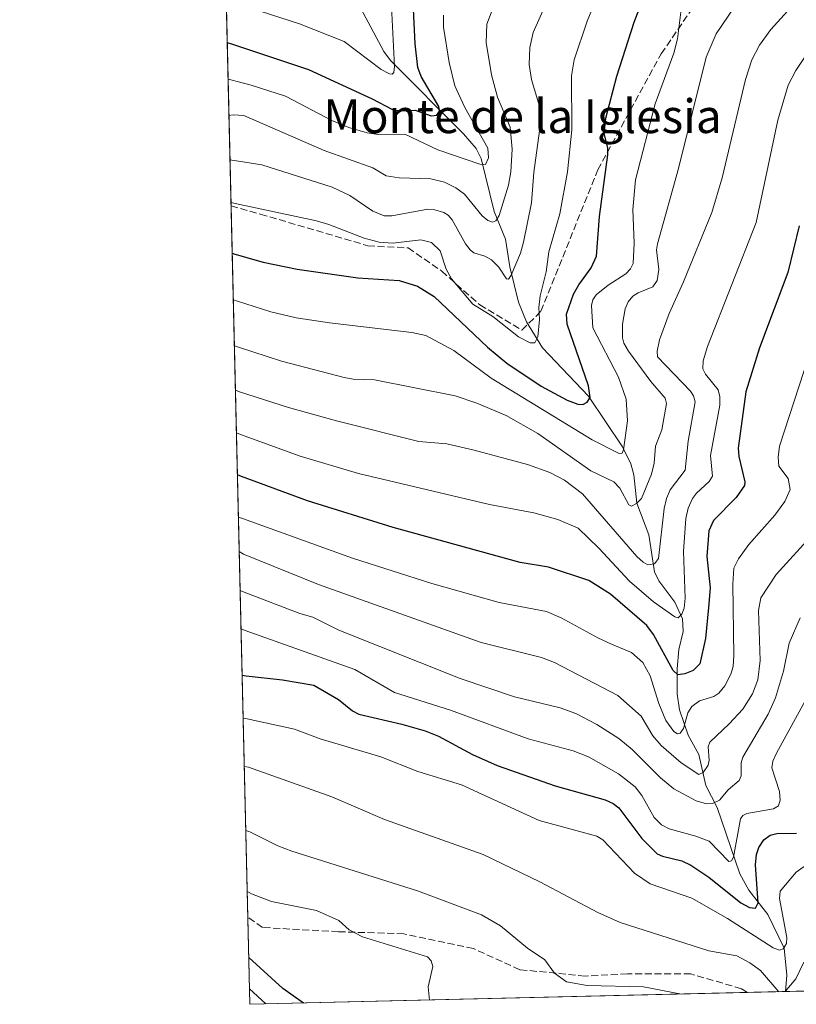
# Model space of a CAD drawing. Units: metres. Extents: x 661483 to 664939, y 4753465 to 4755860.
# Drawn here: x 661483 to 661667, y 4753465 to 4753699 of the extents above; entities that cross this region are included whole.
import ezdxf
from ezdxf.enums import TextEntityAlignment as Align

# ---------------------------------------------------------------- set-up
doc = ezdxf.new("R2010")
doc.units = ezdxf.units.M
doc.header["$MEASUREMENT"] = 0
doc.linetypes.add('DGN Style 3', pattern=[2.307223458686699, 1.648016756204785, -0.6592067024819142])
for name, color, linetype, lineweight in [('Arbolado forestal CxS', 92, 'Continuous', 0), ('Comarca CxS', 21, 'Continuous', 0), ('Comunidad Autónoma CxS', 142, 'Continuous', 0), ('Corriente natural lineal', 142, 'Continuous', 13), ('Curva de nivel maestra', 30, 'Continuous', 30), ('Curva de nivel normal', 30, 'Continuous', 0), ('Municipio CxS', 4, 'Continuous', 0), ('Provincia CxS', 1, 'Continuous', 0), ('Senda', 7, 'DGN Style 3', 0), ('Texto cartográfico', 7, 'Continuous', 0)]:
    doc.layers.add(name, color=color, linetype=linetype, lineweight=lineweight)
doc.styles.add('Style-Arial', font='txt')

msp = doc.modelspace()

# ---------------------------------------------------------------- linework, layer by layer
at = {"layer": 'Arbolado forestal CxS', "color": 92, "linetype": 'Continuous', "lineweight": 0, "extrusion": (-0.01148943878590465, 0.4871584011645533, 0.8732380459938637), "elevation": 2308985.355562096, "flags": 128}
msp.add_lwpolyline([(-773431.3144709659, -4135849.421696457), (-773431.314470966, -4135934.072669106)], dxfattribs=at)
at = {"layer": 'Arbolado forestal CxS', "color": 92, "linetype": 'Continuous', "lineweight": 0, "extrusion": (-0.009753537424157096, 0.4135460130355633, 0.9104309768511313), "elevation": 1960240.050029025, "flags": 128}
msp.add_lwpolyline([(-773433.807571632, -4311904.621688648), (-773433.807571632, -4312089.853066478)], dxfattribs=at)
at = {"layer": 'Arbolado forestal CxS', "color": 92, "linetype": 'Continuous', "lineweight": 0, "extrusion": (-0.01086135735218895, 0.4605640570903161, 0.8875600150034793), "elevation": 2182984.014162143, "flags": 128}
msp.add_lwpolyline([(-773422.4306380762, -4203506.376333558), (-773422.430638076, -4203529.577946479)], dxfattribs=at)
at = {"layer": 'Arbolado forestal CxS', "color": 92, "linetype": 'Continuous', "lineweight": 0, "extrusion": (0.1701666586601306, 0.004049020654963279, 0.9854069787210674), "elevation": 132810.961313817, "flags": 128}
msp.add_lwpolyline([(4736383.935351054, -763071.7262178977), (4736383.935351054, -762952.0192527303)], dxfattribs=at)
at = {"layer": 'Arbolado forestal CxS', "color": 92, "linetype": 'Continuous', "lineweight": 0, "extrusion": (0.1077701817879913, 0.002564612492051293, 0.9941725256111984), "elevation": 84478.5384033209, "flags": 128}
msp.add_lwpolyline([(4736381.915683687, -769943.9066767318), (4736381.915683687, -769934.8798330561)], dxfattribs=at)
at = {"layer": 'Arbolado forestal CxS', "color": 92, "linetype": 'Continuous', "lineweight": 0, "extrusion": (-0.07837178092406073, -0.001865756974155909, 0.9969224558137431), "elevation": -59741.93443123452, "flags": 128}
msp.add_lwpolyline([(-4736374.60879977, 772305.9244056043), (-4736374.60879977, 772301.9878791636)], dxfattribs=at)
at = {"layer": 'Arbolado forestal CxS', "color": 92, "linetype": 'Continuous', "lineweight": 0}
msp.add_polyline3d([(661839.8997999999, 4753472.6688, 1058.328800000003), (661537.7800000003, 4753465.480000001, 1007.104500000001), (661528.4474, 4753861.1798, 859.3196000000027)], dxfattribs=at)
at = {"layer": 'Comarca CxS', "color": 21, "linetype": 'Continuous', "lineweight": 0, "flags": 128}
msp.add_lwpolyline([(663313.3806956905, 4753507.72995913), (661537.7800012304, 4753465.47998245), (661529.0449870655, 4753835.842341661), (661497.6485000007, 4755167.045799999), (661496.8671303523, 4755200.175209535), (661483.2200012319, 4755778.809982427), (661859.9981000009, 4755787.7828), (663874.1853710504, 4755835.749786032), (663964.9703520029, 4755837.91179099), (664882.8200012571, 4755859.769982425), (664938.5300012567, 4753546.399982452)], close=True, dxfattribs=at)
at = {"layer": 'Comunidad Autónoma CxS', "color": 142, "linetype": 'Continuous', "lineweight": 0, "flags": 128}
msp.add_lwpolyline([(663313.3806956905, 4753507.72995913), (661537.7800012304, 4753465.47998245), (661529.0449870655, 4753835.842341661), (661497.6485000007, 4755167.045799999), (661496.8671303523, 4755200.175209535), (661483.2200012319, 4755778.809982427), (661859.9981000009, 4755787.7828), (663874.1853710504, 4755835.749786032), (663964.9703520029, 4755837.91179099), (664882.8200012571, 4755859.769982425), (664938.5300012567, 4753546.399982452)], close=True, dxfattribs=at)
at = {"layer": 'Corriente natural lineal', "color": 142, "linetype": 'Continuous', "lineweight": 13}
msp.add_polyline3d([(661664.6783999996, 4753468.499500001, 985.7554999999993), (661664.9863, 4753472.3519, 983.9645000000019), (661664.4249, 4753478.740900001, 980.5988000000071), (661660.4963999996, 4753486.7871, 976.936600000001), (661656.0290000001, 4753492.482600001, 973.6820000000008), (661653.8981, 4753496.429, 971.8980000000012), (661648.5280999999, 4753512.137900001, 964.8583000000071), (661645.7976000002, 4753517.330499999, 962.3206999999967), (661644.1778999995, 4753524.660399999, 958.5583999999944), (661641.6553999997, 4753529.274800001, 956.1836999999941), (661639.5592999998, 4753535.244100001, 954.2271000000038), (661639.0257000001, 4753539.0316, 953.0647999999929), (661639.0061999997, 4753544.994000001, 951.1359999999986), (661639.3960999995, 4753549.537699999, 949.0565999999964), (661640.4587000003, 4753553.830700001, 947.0034000000015), (661640.2950999998, 4753556.781400001, 945.8288999999932), (661638.4927000003, 4753560.769500001, 944.2326999999933), (661634.6897999998, 4753565.8007, 942.2361999999995), (661633.6249000002, 4753567.9167, 941.1753999999928), (661632.2879999997, 4753576.7038, 937.6282999999967), (661629.4738999996, 4753584.1961, 935.0660999999964), (661628.7648, 4753590.9025, 933.016699999993), (661628.0650000004, 4753593.555500001, 931.9643000000069), (661626.0799000004, 4753597.561699999, 929.8016000000061), (661618.017, 4753609.535599999, 924.9685000000027), (661607.0974000003, 4753621.0404, 920.285600000003), (661603.3344999999, 4753627.138599999, 918.327900000004), (661601.4008, 4753631.832699999, 917.0111000000034), (661599.3875000002, 4753640.160499999, 914.9094000000041), (661598.3288000004, 4753646.721999999, 911.7459999999993), (661595.6728999997, 4753653.278700001, 909.4551000000066), (661592.5985000003, 4753665.833699999, 904.5997999999963), (661591.3994000005, 4753668.2226, 903.8937000000006), (661588.3953, 4753671.692399999, 902.6719000000012), (661571.1215000004, 4753689.0507, 894.7170999999945), (661569.5242999997, 4753691.217900001, 893.8604999999952), (661563.9940999999, 4753701.536599999, 889.9823999999935)], dxfattribs=at)
at = {"layer": 'Curva de nivel maestra', "color": 30, "linetype": 'Continuous', "lineweight": 30, "flags": 128}
for points, elevation in [([(661533.5823999997, 4753643.459200001), (661533.5866, 4753643.457599999), (661534.2199999997, 4753643.210100001), (661534.5599999997, 4753643.100099999), (661540.9100000003, 4753641.290100001), (661548.9900000002, 4753639.670100001), (661563.3300000001, 4753637.610099999), (661573.1699999999, 4753636.940099999), (661577.5099999999, 4753635.630100001), (661581.4400000004, 4753633.140100001), (661594.1100000005, 4753621.200099999), (661598.7000000002, 4753617.390100001), (661606.7999999998, 4753611.9301), (661612.9400000004, 4753608.5801), (661615.5099999999, 4753607.690099999), (661616.6600000003, 4753607.600099999), (661617.7000000002, 4753608.100099999), (661618.4199999999, 4753609.2301), (661618.0499999998, 4753611.9901), (661613, 4753626.5801), (661612.7999999998, 4753628.950099999), (661614.5, 4753633.7501), (661615.7199999997, 4753635.920100001), (661618.6900000004, 4753639.970100001), (661619.8799999999, 4753642.690099999), (661620.6600000003, 4753652.140100001), (661622.6200000001, 4753666.700099999), (661622.5800000001, 4753668.3301), (661621.7199999997, 4753671.850099999), (661622.0899999999, 4753675.440099999), (661624.7699999996, 4753685.350099999), (661628.8600000005, 4753698.1501), (661631.4699999997, 4753704.9901)], 925), ([(661532.4058999997, 4753693.341499999), (661533.3799999999, 4753693.0001), (661551.6799999997, 4753686.9301), (661566.7699999996, 4753679.960100001), (661571.5499999998, 4753677.4301), (661573.2100000001, 4753677.1801), (661576.9100000003, 4753677.3201), (661580.7000000002, 4753675.9801), (661582.0499999998, 4753676.130100001), (661582.7199999997, 4753677.0701), (661582.5800000001, 4753678.1801), (661578.3899999997, 4753685.2501), (661577.5700000003, 4753687.4301), (661576.9100000003, 4753693.0001), (661576.5, 4753702.890100001)], 900), ([(661667.9800000006, 4753649.880100001), (661665.2599999999, 4753638.870100001), (661658.5199999996, 4753620.9801), (661655.2699999996, 4753610.610099999), (661653.5, 4753597.2301), (661653.6299999999, 4753595.2401), (661655.0700000003, 4753589.2601), (661655.0300000003, 4753588.370100001), (661653.04, 4753585.540100001), (661647.6500000004, 4753580.0601), (661646.5, 4753577.670100001), (661646.0800000001, 4753571.5801), (661646.8300000001, 4753564.110099999), (661646.4699999997, 4753559.470100001), (661645.7300000006, 4753552.1601), (661644.4100000003, 4753546.130100001), (661642.8300000001, 4753544.590100001), (661640.8499999996, 4753543.770099999), (661639.1799999997, 4753543.5001), (661638.0999999996, 4753544.540100001), (661633.4100000003, 4753553.0601), (661631.8099999997, 4753555.2301), (661623.2300000006, 4753562.6501), (661618.1200000001, 4753565.860099999), (661608.5099999999, 4753569.030099999), (661601.7999999998, 4753570.140100001), (661571.7300000006, 4753578.4101), (661551.4500000002, 4753584.7601), (661535.79, 4753590.5001), (661534.8262, 4753590.897600001), (661534.8219999997, 4753590.899300001)], 950), ([(661535.9418000003, 4753543.4199), (661535.9463000001, 4753543.419500001), (661536.9000000004, 4753543.3301), (661545.5099999999, 4753542.370100001), (661552.9400000004, 4753541.110099999), (661558.7699999996, 4753537.670100001), (661562.1299999999, 4753535.0101), (661563.6100000005, 4753534.2501), (661573.7800000003, 4753531.880100001), (661579.2800000003, 4753530.2501), (661582.5099999999, 4753528.970100001), (661590.5, 4753524.670100001), (661596.3600000005, 4753522.040100001), (661610.1299999999, 4753517.2301), (661622.0099999999, 4753513.9101), (661623.8300000001, 4753513.0801), (661625.1799999997, 4753512.0001), (661630.6799999997, 4753504.7301), (661634.3300000001, 4753501.1601), (661635.5599999997, 4753500.540100001), (661640.1200000001, 4753499.450099999), (661642.2599999999, 4753498.470100001), (661646.5599999997, 4753495.630100001), (661654.1200000001, 4753489.5001), (661656.1900000004, 4753488.4001), (661657.5599999997, 4753488.2401), (661658.2100000001, 4753489.540100001), (661657.6100000005, 4753498.530099999), (661657.8499999996, 4753501.0101), (661658.3600000005, 4753502.6601), (661659.6100000005, 4753504.4801), (661661.0800000001, 4753505.5801), (661662.6900000004, 4753505.950099999), (661667.2800000003, 4753506.0601)], 975), ([(661550.4866000004, 4753465.782600001), (661545.6200000001, 4753469.2601), (661537.5199999996, 4753476.600099999), (661537.5176999997, 4753476.6021)], 1000), ([(661550.4869999997, 4753465.782299999), (661550.4866000004, 4753465.782600001)], 1000)]:
    msp.add_lwpolyline(points, dxfattribs=dict(at, elevation=elevation))
at = {"layer": 'Curva de nivel normal', "color": 30, "linetype": 'Continuous', "lineweight": 0, "flags": 128}
for points, elevation in [([(661612.9199999999, 4753713.66), (661604.9199999999, 4753695.680000001), (661604.0999999996, 4753692.119999999), (661603.9600000001, 4753688.16), (661604.5300000003, 4753684.600000001), (661606.54, 4753677.699999999), (661606.4400000004, 4753672.42), (661605.0899999999, 4753662.58), (661604.5099999999, 4753655.359999999), (661602.6399999997, 4753646.050000001), (661601.9100000003, 4753643.449999999), (661599.7300000006, 4753638.26), (661599.0499999998, 4753637.27), (661598.5700000003, 4753637.32), (661596.8099999997, 4753640.09), (661595.0099999999, 4753641.850000001), (661593.4299999997, 4753642.74), (661590.8700000001, 4753643.52), (661589.9900000002, 4753644.199999999), (661588.8600000005, 4753645.66), (661585.7100000001, 4753651.300000001), (661584.7300000006, 4753652.430000001), (661583.7199999997, 4753653.039999999), (661581.5700000003, 4753653.730000001), (661579.9199999999, 4753653.83), (661571.4000000004, 4753652.289999999), (661569.5599999997, 4753652.310000001), (661566.9100000003, 4753653.390000001), (661561.4699999997, 4753657.08), (661557.2699999996, 4753659.060000001), (661540.6399999997, 4753664.34), (661534.0300000003, 4753665.359999999), (661533.4699999997, 4753665.449999999), (661533.0615999997, 4753665.5396)], 915), ([(661533.3003000002, 4753655.4199), (661534.2699999996, 4753655.189999999), (661553.5899999999, 4753651.109999999), (661556.4800000006, 4753650.26), (661564.8600000005, 4753646.960000001), (661568.3799999999, 4753646), (661571.6699999999, 4753645.84), (661578.25, 4753646.59), (661580.8499999996, 4753645.960000001), (661582.8899999997, 4753644), (661584.2999999998, 4753639.630000001), (661585.5499999998, 4753637.33), (661590.5999999996, 4753631.34), (661595.3200000003, 4753628.4), (661601.4000000004, 4753623.600000001), (661604.1699999999, 4753622.189999999), (661605.29, 4753622.180000001), (661605.9800000006, 4753623.600000001), (661606.4000000004, 4753627.74), (661606.2400000002, 4753630.529999999), (661606.5499999998, 4753633.34), (661608, 4753639.02), (661608.6200000001, 4753643.720000001), (661611.2000000002, 4753652.789999999), (661613.0099999999, 4753662.699999999), (661614.04, 4753672.680000001), (661613.9600000001, 4753685.42), (661614.5999999996, 4753689.25), (661617.6699999999, 4753698.359999999), (661621.9500000002, 4753708.83)], 920), ([(661596.7000000002, 4753705), (661593.9299999997, 4753697.710000001), (661593.7599999999, 4753693.34), (661595.0300000003, 4753685.65), (661596.4400000004, 4753680.380000001), (661599.4500000002, 4753673.27), (661599.9600000001, 4753668.09), (661599.6200000001, 4753662.680000001), (661599.0800000001, 4753659.51), (661596.8600000005, 4753652.369999999), (661596.0899999999, 4753651.130000001), (661595.2400000002, 4753650.800000001), (661594.1600000003, 4753651.210000001), (661592.8099999997, 4753652.25), (661588.6500000004, 4753657.42), (661586.5599999997, 4753658.930000001), (661583.9000000004, 4753660.27), (661580.6299999999, 4753661.08), (661573.1699999999, 4753661.289999999), (661570.0999999996, 4753661.730000001), (661566.9000000004, 4753663.609999999), (661555.3600000005, 4753667.74), (661536.3600000005, 4753676.08), (661533.7800000003, 4753676.24), (661532.8134000005, 4753676.0606)], 910), ([(661571.2800000003, 4753703.49), (661572.0800000001, 4753687.65), (661571.9100000003, 4753686.199999999), (661571.5099999999, 4753685.84), (661570.8600000005, 4753685.92), (661568.9000000004, 4753686.970000001), (661560.1399999997, 4753693.550000001), (661549.5499999998, 4753697.75), (661533.1399999997, 4753703.050000001)], 895), ([(661534.1007000003, 4753621.479699999), (661535.0700000003, 4753621.140000001), (661545.2400000002, 4753617.83), (661560.1100000005, 4753613.970000001), (661562.2599999999, 4753613.560000001), (661567.3200000003, 4753613.439999999), (661586.3899999997, 4753609.67), (661591.5300000003, 4753607.92), (661598.5099999999, 4753604.939999999), (661606.04, 4753600.74), (661618.5599999997, 4753591.890000001), (661624.0499999998, 4753589.24), (661625.4699999997, 4753587.74), (661627.6100000005, 4753583.83), (661628.2300000006, 4753583.5), (661629.3899999997, 4753584.100000001), (661630.5800000001, 4753585.32), (661632.9400000004, 4753591.039999999), (661633.5899999999, 4753593.66), (661633.8700000001, 4753597.699999999), (661635.4199999999, 4753601.58), (661636.5, 4753607.789999999), (661636.2100000001, 4753609.109999999), (661632.7699999996, 4753613.029999999), (661627.4900000002, 4753620.24), (661626.3600000005, 4753622.100000001), (661626.0599999997, 4753623.34), (661626.1100000005, 4753626.630000001), (661626.7199999997, 4753630.24), (661627.4400000004, 4753631.939999999), (661628.54, 4753633.220000001), (661629.7999999998, 4753634.039999999), (661633.25, 4753635.449999999), (661634.3099999997, 4753636.939999999), (661634.6600000003, 4753639.560000001), (661634.1699999999, 4753644.26), (661634.3399999999, 4753645.640000001), (661639.3300000001, 4753663.460000001), (661645.9299999997, 4753689.84), (661648.2400000002, 4753695.369999999), (661652.6299999999, 4753701.810000001)], 935), ([(661534.3479000004, 4753611.0009), (661534.3505999995, 4753610.9998), (661535.3200000003, 4753610.609999999), (661546.8899999997, 4753606.869999999), (661558.3200000003, 4753603.730000001), (661577.8300000001, 4753598.850000001), (661584.4400000004, 4753598.289999999), (661590.9600000001, 4753596.74), (661603.5499999998, 4753593.350000001), (661608.8700000001, 4753591.49), (661612.3300000001, 4753589.65), (661616.6100000005, 4753586.430000001), (661629.5099999999, 4753571.560000001), (661630.9500000002, 4753570.210000001), (661632.1200000001, 4753569.58), (661633.6500000004, 4753569.810000001), (661634.5999999996, 4753571.119999999), (661635.9500000002, 4753582.91), (661636.5, 4753585.32), (661637.3899999997, 4753587.34), (661640.9500000002, 4753592.02), (661641.6299999999, 4753598.9), (661643.29, 4753608.24), (661642.9299999997, 4753609.630000001), (661642.1900000004, 4753610.76), (661634.4000000004, 4753618.9), (661634.2599999999, 4753620.24), (661634.8300000001, 4753622.890000001), (661637.1100000005, 4753629.130000001), (661640.54, 4753636.630000001), (661647.2199999997, 4753653.060000001), (661649.7199999997, 4753661.300000001), (661655.2100000001, 4753684.58), (661656.7000000002, 4753689.230000001), (661658.5300000003, 4753692.699999999), (661661.2300000006, 4753696.41), (661665.9400000004, 4753701.65)], 940), ([(661583.6900000004, 4753699.789999999), (661583.6799999997, 4753696.939999999), (661585.0099999999, 4753688.57), (661586.3799999999, 4753683.100000001), (661588.7300000006, 4753677.980000001), (661594.1500000004, 4753668.33), (661594.3600000005, 4753666.029999999), (661593.6399999997, 4753664.42), (661592.2599999999, 4753664.51), (661582.3399999999, 4753667.91), (661574.5199999996, 4753671.65), (661568.1600000003, 4753671.52), (661565.5599999997, 4753671.930000001), (661561.25, 4753673.189999999), (661557.2000000002, 4753674.869999999), (661546.2400000002, 4753680.600000001), (661538.1100000005, 4753683.25), (661534.7300000006, 4753684.119999999), (661533.5800000001, 4753684.4), (661532.6111000003, 4753684.639699999)], 905), ([(661533.8430000005, 4753632.4089), (661534.8200000003, 4753632.060000001), (661542.75, 4753629.550000001), (661548.7800000003, 4753628.15), (661556.6500000004, 4753626.930000001), (661576.1699999999, 4753624.640000001), (661579.5, 4753623.890000001), (661586.1399999997, 4753620.380000001), (661594.9600000001, 4753613.789999999), (661618.8799999999, 4753599.199999999), (661625.25, 4753595.970000001), (661625.9900000002, 4753596.029999999), (661626.3399999999, 4753596.83), (661627.29, 4753603.699999999), (661626.9400000004, 4753608.850000001), (661625.1399999997, 4753614.060000001), (661619.0199999996, 4753625.77), (661618.75, 4753631.050000001), (661619.0499999998, 4753632.41), (661619.8600000005, 4753633.57), (661622.6500000004, 4753635.83), (661626.8700000001, 4753638.5), (661628.0099999999, 4753639.74), (661628.5700000003, 4753641), (661628.8700000001, 4753645.789999999), (661628.4900000002, 4753653.779999999), (661629.1500000004, 4753660.800000001), (661633.8300000001, 4753678.789999999), (661638.25, 4753690.84), (661639.1299999999, 4753694.180000001), (661639.9100000003, 4753700.550000001)], 930), ([(661534.5862999996, 4753600.8913), (661534.5899999999, 4753600.890000001), (661535.5599999997, 4753600.5), (661549.6699999999, 4753595.350000001), (661563.54, 4753591.220000001), (661594.54, 4753583.890000001), (661605.0999999996, 4753581.880000001), (661610.7699999996, 4753580.34), (661615.5599999997, 4753578.310000001), (661620.4600000001, 4753573.57), (661627.7400000002, 4753565.699999999), (661633.4500000002, 4753560.84), (661638.5199999996, 4753557.24), (661639.2599999999, 4753557.07), (661640.1600000003, 4753557.880000001), (661640.6900000004, 4753559.350000001), (661640.9400000004, 4753561.66), (661640.5199999996, 4753572.76), (661641.0499999998, 4753580.58), (661641.6399999997, 4753582.99), (661642.6900000004, 4753585.32), (661643.6500000004, 4753586.600000001), (661646.5999999996, 4753589.300000001), (661647.4100000003, 4753590.640000001), (661646.9100000003, 4753595.5), (661649.1399999997, 4753607.439999999), (661649.1799999997, 4753609.390000001), (661648.79, 4753611.09), (661645.7800000003, 4753614.779999999), (661645.0899999999, 4753616.060000001), (661645.2100000001, 4753617.92), (661646.2599999999, 4753621.289999999), (661657.7400000002, 4753650.720000001), (661662.9199999999, 4753674.92), (661665.3399999999, 4753683.199999999), (661667.1799999997, 4753686.710000001), (661670.04, 4753690.960000001)], 945), ([(661535.0577999996, 4753580.900699999), (661535.0606000006, 4753580.899800001), (661536.0300000003, 4753580.550000001), (661562.0999999996, 4753571.199999999), (661580.8799999999, 4753565.15), (661596.8200000003, 4753560.67), (661608.0599999997, 4753558.560000001), (661611.5199999996, 4753557.060000001), (661620.2100000001, 4753552.289999999), (661623.5099999999, 4753550.800000001), (661628.2000000002, 4753548.84), (661630.8799999999, 4753546.430000001), (661632.6200000001, 4753543.27), (661634.7100000001, 4753536.710000001), (661636.3799999999, 4753532.720000001), (661638.2400000002, 4753530.140000001), (661639.0899999999, 4753529.57), (661639.7100000001, 4753529.74), (661640.5199999996, 4753530.82), (661641.5999999996, 4753534.539999999), (661642.4900000002, 4753536.01), (661644.3600000005, 4753537.41), (661647.6900000004, 4753538.390000001), (661648.9400000004, 4753539.16), (661650.3399999999, 4753540.960000001), (661651.7300000006, 4753543.730000001), (661652.2699999996, 4753545.480000001), (661652.4600000001, 4753548.08), (661652.1900000004, 4753565.01), (661652.5, 4753568.789999999), (661653.5499999998, 4753571.02), (661656.0099999999, 4753574.439999999), (661662.2000000002, 4753581.380000001), (661664.5700000003, 4753584.619999999), (661665.8099999997, 4753587.42), (661665.3399999999, 4753590.039999999), (661663.1100000005, 4753593), (661662.9600000001, 4753595.08), (661663.3200000003, 4753597.689999999), (661673.75, 4753629.730000001)], 955), ([(661671.4100000003, 4753577.09), (661662.5, 4753567.310000001), (661658.8899999997, 4753561.779999999), (661658.2800000003, 4753558.800000001), (661658.7300000006, 4753546.960000001), (661658.1200000001, 4753542.33), (661656.8499999996, 4753539.039999999), (661654.6200000001, 4753535.439999999), (661651.3700000001, 4753531.890000001), (661646.7599999999, 4753527.609999999), (661646.4100000003, 4753526.5), (661646.5999999996, 4753523.300000001), (661646.3499999996, 4753522.109999999), (661645.2000000002, 4753520.359999999), (661644.1399999997, 4753519.92), (661639.9600000001, 4753522.689999999), (661635.2100000001, 4753526.77), (661633.29, 4753529.100000001), (661630.4800000006, 4753533.75), (661624.9400000004, 4753538.619999999), (661609.9600000001, 4753546.460000001), (661606.8899999997, 4753547.67), (661592.5999999996, 4753551.16), (661554.0099999999, 4753564.9), (661536.2300000006, 4753572.100000001), (661535.2490999997, 4753572.7906)], 960), ([(661535.4687000001, 4753563.4804), (661536.4400000004, 4753563.109999999), (661549.6100000005, 4753558.029999999), (661552.6799999997, 4753557.199999999), (661558.8300000001, 4753554.08), (661587.6200000001, 4753542.699999999), (661600.5, 4753538.289999999), (661611.29, 4753535.74), (661615, 4753534.34), (661620.0099999999, 4753531.800000001), (661625.2400000002, 4753528.460000001), (661628.3499999996, 4753525.859999999), (661635.0999999996, 4753519.119999999), (661638.2199999997, 4753516.560000001), (661643.5499999998, 4753513.67), (661645.9800000006, 4753513.01), (661647.4400000004, 4753513.029999999), (661649.04, 4753513.84), (661651.1500000004, 4753516.32), (661653.75, 4753518.470000001), (661654.1699999999, 4753519.57), (661654.2300000006, 4753522.699999999), (661654.6200000001, 4753524.039999999), (661660.5700000003, 4753534.210000001), (661662.3300000001, 4753538.050000001), (661664.2300000006, 4753544.369999999), (661665.5499999998, 4753551), (661668.2100000001, 4753557.01)], 965), ([(661535.6826, 4753554.4091), (661536.6500000004, 4753554.039999999), (661562.6200000001, 4753544.77), (661572.0300000003, 4753539.369999999), (661585.3200000003, 4753535.180000001), (661603.7199999997, 4753528.34), (661614.4199999999, 4753525.529999999), (661618.0599999997, 4753524.100000001), (661625.1299999999, 4753520.08), (661629.1200000001, 4753516.970000001), (661630.6699999999, 4753514.949999999), (661633.5899999999, 4753509.730000001), (661635.2999999998, 4753508.01), (661637.0999999996, 4753507.08), (661643.4600000001, 4753505.310000001), (661646.5800000001, 4753504.100000001), (661651.2400000002, 4753499.32), (661651.9100000003, 4753499.439999999), (661652.3799999999, 4753500.359999999), (661654.0199999996, 4753509.460000001), (661654.6200000001, 4753510.220000001), (661655.5599999997, 4753510.67), (661661.8399999999, 4753511.76), (661663.0599999997, 4753512.52), (661663.4100000003, 4753513.869999999), (661663.2999999998, 4753515.930000001), (661661.5, 4753521.480000001), (661661.7400000002, 4753523.060000001), (661662.5800000001, 4753525.01), (661679.2300000006, 4753555.42)], 970), ([(661536.1804999998, 4753533.299900001), (661537.1399999997, 4753533.119999999), (661548.3600000005, 4753530.680000001), (661554.4199999999, 4753528.350000001), (661568.7800000003, 4753524.119999999), (661577.5700000003, 4753520.66), (661587.9500000002, 4753517.49), (661606.3600000005, 4753509.029999999), (661619.9699999997, 4753505.350000001), (661621.4000000004, 4753504.41), (661628.9400000004, 4753496.529999999), (661632.6399999997, 4753494.050000001), (661642.5099999999, 4753490.640000001), (661650.9299999997, 4753485.82), (661661.7699999996, 4753478.82), (661663.25, 4753478.33), (661664.1500000004, 4753478.619999999), (661664.9199999999, 4753479.890000001), (661665.0099999999, 4753481.310000001), (661663.2999999998, 4753490.52), (661663.4699999997, 4753492.279999999), (661667.2400000002, 4753496.75), (661670.8300000001, 4753499.33)], 980), ([(661536.4505000003, 4753521.8499), (661537.4100000003, 4753521.66), (661557.1799999997, 4753514.619999999), (661569.6799999997, 4753509.24), (661593.0700000003, 4753501), (661606.4699999997, 4753494.49), (661620.2000000002, 4753487.26), (661625.54, 4753484.869999999), (661646.5, 4753478.17), (661653.2100000001, 4753476.939999999), (661656.2199999997, 4753475.33), (661658.7699999996, 4753473.480000001), (661663.0982999997, 4753468.4619)], 985), ([(661640.0686999997, 4753467.913899999), (661631.0899999999, 4753469.609999999), (661617.6900000004, 4753469.970000001), (661612.7699999996, 4753470.779999999), (661610, 4753472.82), (661607.6799999997, 4753476.029999999), (661603.5800000001, 4753478.76), (661597.1299999999, 4753484.050000001), (661592.6399999997, 4753486.680000001), (661577.5, 4753492.350000001), (661547.7300000006, 4753501.74), (661544.3899999997, 4753503.050000001), (661537.7699999996, 4753506.34), (661536.8087999999, 4753506.6602)], 990), ([(661537.1500000004, 4753492.189999999), (661537.5700000003, 4753491.939999999), (661538.1200000001, 4753491.65), (661542.9299999997, 4753489.869999999), (661553.5499999998, 4753487.74), (661558.8399999999, 4753485.33), (661561.2800000003, 4753483.109999999), (661564.4900000002, 4753481.49), (661579.9000000004, 4753476.720000001), (661580.75, 4753475.789999999), (661581.0999999996, 4753474.41), (661580, 4753469.630000001), (661580.3696, 4753466.4934)], 995), ([(661664.6244999999, 4753468.498199999), (661664.6299999999, 4753468.5), (661667.1699999999, 4753471.550000001), (661669.04, 4753475.5)], 985), ([(661537.6930000001, 4753469.167199999), (661541.5697999997, 4753465.5702)], 1005)]:
    msp.add_lwpolyline(points, dxfattribs=dict(at, elevation=elevation))
at = {"layer": 'Municipio CxS', "color": 4, "linetype": 'Continuous', "lineweight": 0, "flags": 128}
msp.add_lwpolyline([(663313.3806956905, 4753507.72995913), (661537.7800012304, 4753465.47998245), (661529.0449870655, 4753835.842341661)], dxfattribs=at)
at = {"layer": 'Provincia CxS', "color": 1, "linetype": 'Continuous', "lineweight": 0, "flags": 128}
msp.add_lwpolyline([(663313.3806956905, 4753507.72995913), (661537.7800012304, 4753465.47998245), (661529.0449870655, 4753835.842341661), (661497.6485000007, 4755167.045799999), (661496.8671303523, 4755200.175209535), (661483.2200012319, 4755778.809982427), (661859.9981000009, 4755787.7828), (663874.1853710504, 4755835.749786032), (663964.9703520029, 4755837.91179099), (664882.8200012571, 4755859.769982425), (664938.5300012567, 4753546.399982452)], close=True, dxfattribs=at)
at = {"layer": 'Senda', "color": 7, "linetype": 'DGN Style 3', "lineweight": 0}
for points in [[(661533.3181999996, 4753654.660700001, 939.1444000000047), (661540.2500999998, 4753652.6801, 940.9256000000023), (661565.7500999998, 4753645.1801, 937.8285999999936), (661575.2500999998, 4753644.6801, 934.7547999999952), (661583.2500999998, 4753639.1801, 939.7565999999933), (661592.2500999998, 4753631.1801, 938.7544999999956), (661602.2500999998, 4753625.1801, 924.5482000000047), (661606.7500999998, 4753629.6801, 930.7556999999942), (661620.2500999998, 4753663.1801, 942.5921999999991), (661635.2500999998, 4753690.6801, 951.623900000006), (661645.2500999998, 4753705.1801, 951.2329000000027), (661668.2500999998, 4753718.1801, 952.4706000000006), (661711.2500999998, 4753729.1801, 963.5420000000014), (661740.7500999998, 4753737.1801, 964.2915999999968), (661772.7500999998, 4753740.6801, 969.8025000000052), (661819.2500999998, 4753747.6801, 966.8928000000016), (661851.9600999998, 4753757.4301, 962.3426000000036)], [(661655.7067, 4753468.286, 997.968599999993), (661655.7001, 4753468.290100001, 997.9706000000006), (661654.2500999998, 4753469.1801, 998.2657999999938), (661642.2500999998, 4753472.6801, 998.1441000000051), (661627.2500999998, 4753472.6801, 1010.107199999999), (661617.2500999998, 4753472.1801, 1013.9571), (661601.7500999998, 4753473.6801, 1010.497099999993), (661590.7500999998, 4753478.6801, 1005.424799999994), (661574.2500999998, 4753482.1801, 1010.274600000004), (661558.7500999998, 4753482.6801, 1013.877699999997), (661540.7500999998, 4753483.6801, 1010.167600000001), (661537.2944999998, 4753486.067100001, 1008.550399999993)]]:
    msp.add_polyline3d(points, dxfattribs=at)

# ---------------------------------------------------------------- texts
at = {"layer": 'Texto cartográfico', "color": 7, "linetype": 'Continuous', "lineweight": 0, "style": 'Style-Arial'}
msp.add_text('Monte de la Iglesia', height=8, dxfattribs=at).set_placement((661602.3885926832, 4753675.880150001), align=Align.MIDDLE_CENTER)

doc.saveas('drawing.dxf')
